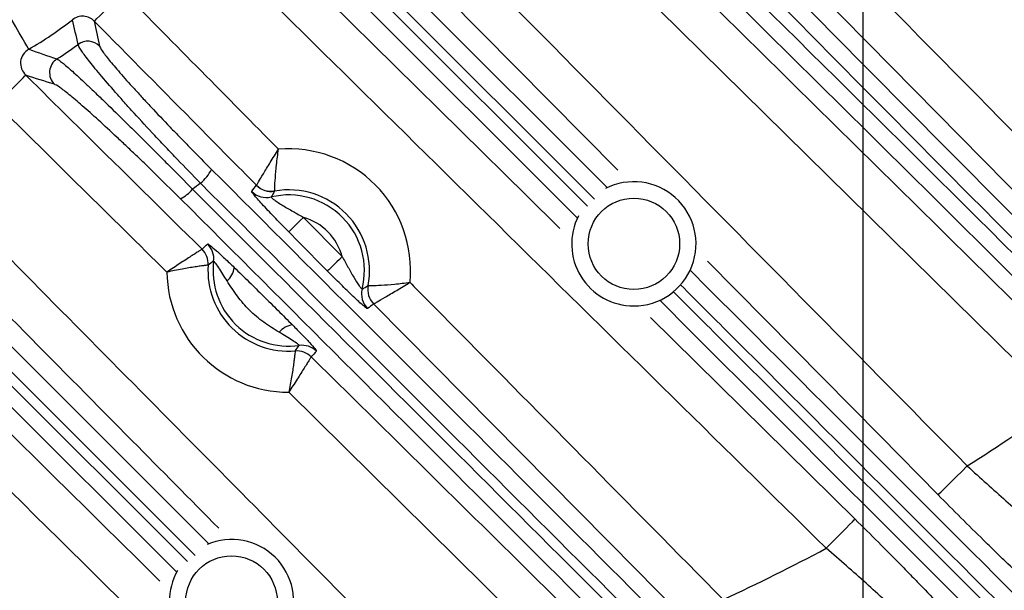
# Model space of a CAD drawing. Extents: x 25 to 435, y 25 to 312.
# Drawn here: x 202 to 211, y 124 to 129 of the extents above; entities that cross this region are included whole.
import ezdxf

# ---------------------------------------------------------------- set-up
doc = ezdxf.new("R2010")
doc.units = 0
doc.header["$LTSCALE"] = 5
doc.header["$PDSIZE"] = -1
doc.linetypes.add('SLD-実線', pattern=[0])
doc.layers.get('0').update_dxf_attribs({"linetype": 'CONTINUOUS'})
doc.layers.get('DEFPOINTS').update_dxf_attribs({"linetype": 'CONTINUOUS'})
doc.layers.add('寸法', color=7, linetype='SLD-実線')
doc.styles.add('SLDTEXTSTYLE1', font='MS UI Gothic.ttf')
doc.dimstyles.new('承認図5', dxfattribs={"dimtxt": 2.5, "dimasz": 2, "dimexe": 0, "dimexo": 0.0625, "dimgap": 0.5, "dimtad": 1, "dimdec": 0, "dimlfac": 5, "dimrnd": 1e-09, "dimzin": 12, "dimtxsty": 'SLDTEXTSTYLE1', "dimblk1": 'OPEN30', "dimblk2": 'OPEN30', "dimsah": 1, "dimcen": 0.1, "dimclrd": 256, "dimclre": 256, "dimclrt": 256, "dimazin": 3, "dimtfac": 1, "dimtdec": 0, "dimtmove": 0, "dimatfit": 3, "dimtolj": 1, "dimtzin": 12})

# ---------------------------------------------------------------- blocks, each defined once
blk = doc.blocks.new('_OPEN30')
at = {"color": 0, "linetype": 'BYBLOCK'}
for p, q in [((-1, 0.267949), (0, 0)), ((0, 0), (-1, -0.267949)), ((0, 0), (-1, 0))]:
    blk.add_line(p, q, dxfattribs=at)
blk = doc.blocks.new('*D77')
at = {"layer": 'DEFPOINTS', "color": 0}
for p in [(189.7644, 140.0605), (209.7644, 140.0605), (209.7644, 110.7604)]:
    blk.add_point(p, dxfattribs=at)
at = {"layer": '寸法'}
for p, q in [((189.7644, 139.998), (189.7644, 110.7604)), ((209.7644, 139.998), (209.7644, 110.7604)), ((191.7644, 110.7604), (207.7644, 110.7604))]:
    blk.add_line(p, q, dxfattribs=at)
at = {"layer": '寸法', "xscale": 2, "yscale": 2, "zscale": 2, "rotation": 180}
blk.add_blockref('_OPEN30', (189.7644, 110.7604), dxfattribs=at)
at = {"layer": '寸法', "xscale": 2, "yscale": 2, "zscale": 2}
blk.add_blockref('_OPEN30', (209.7644, 110.7604), dxfattribs=at)
at = {"layer": '寸法', "insert": (199.866, 113.7604), "char_height": 2.5, "attachment_point": 2, "style": 'SLDTEXTSTYLE1'}
blk.add_mtext('\\A1;100', dxfattribs=at)
blk = doc.blocks.new('*D76')
at = {"layer": 'DEFPOINTS', "color": 0}
for p in [(178.6644, 140.0605), (220.8644, 140.0605), (220.8644, 105.9989)]:
    blk.add_point(p, dxfattribs=at)
at = {"layer": '寸法'}
for p, q in [((178.6644, 139.998), (178.6644, 105.9989)), ((220.8644, 139.998), (220.8644, 105.9989)), ((180.6644, 105.9989), (218.8644, 105.9989))]:
    blk.add_line(p, q, dxfattribs=at)
at = {"layer": '寸法', "xscale": 2, "yscale": 2, "zscale": 2, "rotation": 180}
blk.add_blockref('_OPEN30', (178.6644, 105.9989), dxfattribs=at)
at = {"layer": '寸法', "xscale": 2, "yscale": 2, "zscale": 2}
blk.add_blockref('_OPEN30', (220.8644, 105.9989), dxfattribs=at)
at = {"layer": '寸法', "insert": (199.7644, 108.9989), "char_height": 2.5, "attachment_point": 2, "style": 'SLDTEXTSTYLE1'}
blk.add_mtext('\\A1;211', dxfattribs=at)

msp = doc.modelspace()

# ---------------------------------------------------------------- linework, layer by layer
for p, q in [((207.3779, 127.659), (203.6927, 131.3952)), ((205.0434, 129.7224), (207.2753, 127.4904)), ((207.1528, 127.3768), (204.9382, 129.5896)), ((204.8941, 129.4971), (207.0838, 127.3092)), ((206.9824, 127.1949), (204.7735, 129.404)), ((204.3171, 127.1981), (204.6942, 126.8161)), ((200.9342, 126.4781), (203.3922, 124.02)), ((203.2637, 123.9048), (200.8221, 126.3436)), ((207.6959, 126.2228), (209.6885, 124.258)), ((201.0356, 125.9938), (203.1882, 123.8434)), ((203.081, 123.7428), (200.9215, 125.9024)), ((206.8697, 122.8342), (204.1743, 125.4941))]:
    msp.add_line(p, q)
at = {"flags": 128}
for points in [[(212.6207, 126.0495), (212.0592, 126.6193), (209.813, 128.8985), (205.9592, 132.8086), (205.4094, 133.3663), (202.5555, 136.2605)], [(211.6781, 125.3812), (204.4954, 132.4608), (202.3246, 134.6014)], [(203.2923, 130.5665), (206.49, 127.4119), (206.8152, 127.0913)], [(202.2814, 129.1102), (202.2893, 129.118), (202.3072, 129.1357), (202.3343, 129.1625), (202.3697, 129.1975), (202.4122, 129.2394), (202.4601, 129.2868), (202.5119, 129.3379), (202.5656, 129.391)], [(201.6437, 128.8363), (201.637, 128.8478), (201.6237, 128.8706), (201.6042, 128.9041), (201.5791, 128.9471), (201.5494, 128.9981), (201.516, 129.0553), (201.4802, 129.1169), (201.443, 129.1806)], [(201.333, 128.3001), (201.3861, 128.3538), (201.4372, 128.4056), (201.4846, 128.4535), (201.5266, 128.496), (201.5616, 128.5314), (201.5884, 128.5585), (201.606, 128.5763), (201.6138, 128.5843)], [(204.3171, 127.1981), (204.2902, 127.1716), (204.2643, 127.1461), (204.2403, 127.1224), (204.2191, 127.1014), (204.2014, 127.0839), (204.1878, 127.0705), (204.1789, 127.0617), (204.1749, 127.0578)], [(204.552, 126.6758), (204.271, 126.9605), (204.1749, 127.0578)], [(204.6942, 126.8161), (204.6673, 126.7896), (204.6414, 126.7641), (204.6174, 126.7404), (204.5962, 126.7194), (204.5785, 126.7019), (204.5649, 126.6885), (204.556, 126.6797), (204.552, 126.6758)], [(210.4971, 124.4954), (209.9354, 125.0651), (208.2513, 126.7733)], [(208.1214, 123.1934), (207.5596, 123.7629), (205.3121, 126.0408), (205.0015, 126.3554)], [(210.4971, 124.4954), (210.505, 124.5032), (210.5228, 124.5208), (210.55, 124.5476), (210.5854, 124.5826), (210.628, 124.6245), (210.676, 124.6718), (210.7278, 124.7229), (210.7815, 124.7759)], [(209.408, 123.9736), (209.461, 124.0273), (209.5121, 124.0791), (209.5594, 124.1272), (209.6013, 124.1697), (209.6363, 124.2051), (209.6631, 124.2323), (209.6807, 124.2501), (209.6885, 124.258)]]:
    msp.add_lwpolyline(points, dxfattribs=at)
for centre in [(207.535, 126.9405), (203.6173, 123.4553)]:
    msp.add_circle(centre, 0.4455)
for centre, radius, start, end in [((199.7644, 132.0605), 3.7319, 300.23655, 308.13512), ((202.219, 128.7549), 0.1604, 44.98364, 126.43113), ((202.0062, 128.6088), 0.1605, 123.34557, 224.87327), ((199.7644, 142.0605), 25.4136, 272.3434, 327.6566), ((204.1746, 126.6804), 1.1863, 354.4522, 94.80632), ((203.0438, 127.8622), 0.4269, 309.36267, 332.64654), ((204.0027, 127.6519), 0.2001, 224.64497, 279.95801), ((204.0027, 127.6524), 0.2003, 224.72099, 279.95759), ((207.535, 126.9405), 0.6054, 270, 117.269), ((202.962, 127.7034), 0.3598, 296.11575, 320.04987), ((203.9574, 127.5919), 0.2002, 224.65282, 283.32885), ((204.1746, 126.6804), 0.7369, 345.83413, 103.42432), ((204.1746, 126.6804), 0.7865, 349.20751, 100.05095), ((204.1746, 126.6804), 0.537, 14.64401, 74.61423), ((207.535, 126.9405), 0.6054, 153.03518, 270), ((203.2448, 126.7967), 0.2001, 352.9361, 45.35906), ((203.1897, 126.7461), 0.2003, 356.24257, 45.28699), ((203.1901, 126.7461), 0.2001, 356.25111, 45.36715), ((204.1746, 126.6804), 0.7369, 172.84544, 277.88714), ((204.1746, 126.6804), 1.1863, 180.74654, 269.986), ((204.1746, 126.6804), 0.7865, 176.16161, 274.57098), ((203.4459, 126.7325), 0.1995, 310.09727, 353.58828), ((205.0832, 126.4514), 0.2002, 165.92998, 224.60616), ((205.1439, 126.4959), 0.2001, 169.30064, 224.61428), ((205.1443, 126.4959), 0.2003, 169.30134, 224.53745), ((204.236, 125.9524), 0.1995, 97.14474, 140.63571), ((204.2529, 125.6963), 0.2003, 45.44611, 94.49028), ((204.2529, 125.6968), 0.2001, 45.36441, 94.4817), ((204.3028, 125.7521), 0.2001, 45.37395, 97.79502), ((199.7644, 142.0605), 20.4973, 302.51319, 305.53755), ((203.6173, 123.4553), 0.6054, 270, 113.15411), ((199.7644, 142.0605), 20.4973, 294.93495, 298.06577), ((203.6173, 123.4553), 0.6054, 150.19827, 270)]:
    msp.add_arc(centre, radius, start, end)
for points, knots in [([(203.1165, 136.2605), (203.9756, 135.3893), (207.2393, 132.0798), (210.5017, 128.769), (212.9053, 126.3298)], [0, 0, 0, 0, 0.263252, 1, 1, 1, 1]), ([(202.6695, 134.8224), (202.8593, 134.6351), (203.0492, 134.4479), (203.239, 134.2606), (203.9985, 133.5117), (204.7581, 132.7628), (205.5177, 132.0139), (207.6644, 129.8977), (209.8115, 127.7817), (211.9585, 125.6657)], [0, 0, 0, 0, 0.004, 0.004, 0.004, 0.02, 0.02, 0.02, 0.06521729, 0.06521729, 0.06521729, 0.06521729]), ([(203.977, 131.6758), (205.1115, 130.5261), (206.2456, 129.3762), (207.3797, 128.2262), (208.5137, 127.0762), (209.6477, 125.9261), (210.7815, 124.7759)], [0, 0, 0, 0, 0.02422678, 0.02422678, 0.02422678, 0.04845355, 0.04845355, 0.04845355, 0.04845355]), ([(209.408, 123.9736), (208.3418, 125.0248), (207.2756, 126.0761), (206.2095, 127.1275), (205.1434, 128.1789), (204.0774, 129.2304), (203.0117, 130.2822)], [0, 0, 0, 0, 0.02246001, 0.02246001, 0.02246001, 0.04492002, 0.04492002, 0.04492002, 0.04492002]), ([(212.5715, 125.641), (211.9132, 126.2998), (211.2528, 126.9632), (209.9328, 128.2941), (209.273, 128.9619), (208.6133, 129.6322)], [0, 0, 0, 0, 0.5, 0.5, 1, 1, 1, 1]), ([(202.2814, 129.1102), (202.2544, 129.1381), (202.2175, 129.156), (202.159, 129.1605), (202.1393, 129.1583), (202.1016, 129.1467), (202.0843, 129.1375), (202.0689, 129.1252)], [0, 0, 0, 0, 0.5, 0.5, 0.75, 0.75, 1, 1, 1, 1]), ([(203.8604, 127.5115), (203.673, 127.7012), (203.4857, 127.891), (203.2983, 128.0807), (202.9594, 128.4239), (202.6204, 128.7671), (202.2814, 129.1102)], [0.00000019, 0.00000019, 0.00000019, 0.00000019, 0.004, 0.004, 0.004, 0.01123542, 0.01123542, 0.01123542, 0.01123542]), ([(203.3146, 127.5322), (203.239, 127.6093), (203.1642, 127.6865), (203.0532, 127.8024), (203.0164, 127.8411), (202.9433, 127.9184), (202.9069, 127.9571), (202.8007, 128.0708), (202.7332, 128.144), (202.6367, 128.2502), (202.6052, 128.2851), (202.5447, 128.3527), (202.5158, 128.3853), (202.433, 128.4794), (202.3831, 128.5374), (202.294, 128.6436), (202.2561, 128.6902), (202.2094, 128.7501), (202.1955, 128.7684), (202.1712, 128.8016), (202.1608, 128.8166), (202.1352, 128.8554), (202.1257, 128.8736), (202.1237, 128.8839)], [0, 0, 0, 0, 0.125, 0.125, 0.1875, 0.1875, 0.25, 0.25, 0.375, 0.375, 0.4375, 0.4375, 0.5, 0.5, 0.625, 0.625, 0.75, 0.75, 0.8125, 0.8125, 0.875, 0.875, 1, 1, 1, 1]), ([(202.3324, 128.8683), (202.3343, 128.8591), (202.3433, 128.8429), (202.367, 128.8084), (202.3767, 128.7952), (202.3992, 128.7657), (202.412, 128.7494), (202.4551, 128.6963), (202.4901, 128.6549), (202.572, 128.5607), (202.6179, 128.5091), (202.6938, 128.4255), (202.7203, 128.3966), (202.7757, 128.3365), (202.8046, 128.3054), (202.8928, 128.2111), (202.9545, 128.1459), (203.0515, 128.0448), (203.0847, 128.0103), (203.1514, 127.9414), (203.185, 127.907), (203.2861, 127.8037), (203.3542, 127.7349), (203.423, 127.6661)], [0, 0, 0, 0, 0.125, 0.125, 0.1875, 0.1875, 0.25, 0.25, 0.375, 0.375, 0.5, 0.5, 0.5625, 0.5625, 0.625, 0.625, 0.75, 0.75, 0.8125, 0.8125, 0.875, 0.875, 1, 1, 1, 1]), ([(201.6437, 128.8363), (201.6222, 128.8242), (201.6036, 128.8074), (201.5757, 128.7659), (201.567, 128.7418), (201.5617, 128.6926), (201.5651, 128.6674), (201.5825, 128.6217), (201.5963, 128.6011), (201.6138, 128.5843)], [0, 0, 0, 0, 0.25, 0.25, 0.5, 0.5, 0.75, 0.75, 1, 1, 1, 1]), ([(201.918, 128.7429), (201.9283, 128.7383), (201.9462, 128.7255), (201.9837, 128.6952), (201.998, 128.6832), (202.0302, 128.6553), (202.0482, 128.6393), (202.1065, 128.5869), (202.1513, 128.5454), (202.2276, 128.4735), (202.2547, 128.4478), (202.3113, 128.3938), (202.3406, 128.3656), (202.4318, 128.2776), (202.4968, 128.2142), (202.6008, 128.1121), (202.6364, 128.077), (202.7081, 128.0061), (202.7445, 127.97), (202.8182, 127.8965), (202.8555, 127.8592), (202.9312, 127.7834), (202.9697, 127.7446), (203.0849, 127.6283), (203.1615, 127.5505), (203.2378, 127.4724)], [0, 0, 0, 0, 0.125, 0.125, 0.1875, 0.1875, 0.25, 0.25, 0.375, 0.375, 0.4375, 0.4375, 0.5, 0.5, 0.625, 0.625, 0.6875, 0.6875, 0.75, 0.75, 0.8125, 0.8125, 0.875, 0.875, 1, 1, 1, 1]), ([(201.6138, 128.5843), (201.8035, 128.3968), (201.9932, 128.2094), (202.1829, 128.022), (202.5654, 127.6441), (202.948, 127.2662), (203.3306, 126.8884)], [0, 0, 0, 0, 0.004, 0.004, 0.004, 0.01206562, 0.01206562, 0.01206562, 0.01206562]), ([(203.1204, 127.3803), (203.0506, 127.4501), (202.9806, 127.5194), (202.8749, 127.6229), (202.8395, 127.6573), (202.77, 127.7246), (202.7357, 127.7577), (202.6679, 127.8226), (202.6344, 127.8545), (202.5682, 127.9172), (202.5354, 127.9481), (202.4392, 128.038), (202.379, 128.0936), (202.2941, 128.1707), (202.2667, 128.1954), (202.2139, 128.2425), (202.1885, 128.2649), (202.1169, 128.3273), (202.0745, 128.3632), (202.0191, 128.4084), (202.0019, 128.4221), (201.971, 128.446), (201.9573, 128.4562), (201.9209, 128.4818), (201.9032, 128.4923), (201.8924, 128.4956)], [0, 0, 0, 0, 0.125, 0.125, 0.1875, 0.1875, 0.25, 0.25, 0.3125, 0.3125, 0.375, 0.375, 0.5, 0.5, 0.5625, 0.5625, 0.625, 0.625, 0.75, 0.75, 0.8125, 0.8125, 0.875, 0.875, 1, 1, 1, 1]), ([(203.8604, 127.5115), (203.8611, 127.5127), (203.8631, 127.5161), (203.8697, 127.5271), (203.8742, 127.5348), (203.8914, 127.5635), (203.9076, 127.5906), (203.9469, 127.6555), (203.9702, 127.6937), (204.0204, 127.775), (204.0479, 127.8192), (204.0752, 127.8625)], [0, 0, 0, 0, 0.125, 0.125, 0.25, 0.25, 0.5, 0.5, 0.75, 0.75, 1, 1, 1, 1]), ([(204.0374, 127.4551), (204.0374, 127.4565), (204.0375, 127.4604), (204.038, 127.473), (204.0383, 127.4818), (204.0397, 127.5149), (204.0414, 127.5461), (204.0468, 127.6213), (204.0508, 127.6657), (204.0611, 127.7604), (204.0678, 127.812), (204.0752, 127.8625)], [0, 0, 0, 0, 0.125, 0.125, 0.25, 0.25, 0.5, 0.5, 0.75, 0.75, 1, 1, 1, 1]), ([(203.423, 127.6661), (204.4853, 126.6037), (205.5468, 125.5421), (207.6693, 123.4195), (208.7302, 122.3586), (209.7909, 121.2979)], [0, 0, 0, 0, 0.5, 0.5, 1, 1, 1, 1]), ([(209.6867, 121.1656), (208.6254, 122.2262), (207.564, 123.287), (205.4401, 125.409), (204.3778, 126.4703), (203.3146, 127.5322)], [0, 0, 0, 0, 0.5, 0.5, 1, 1, 1, 1]), ([(200.8343, 127.427), (201.0218, 127.2374), (201.2093, 127.0478), (201.3968, 126.8582), (202.1468, 126.0998), (202.8966, 125.3411), (203.6462, 124.5823), (204.3464, 123.8735), (205.0464, 123.1646), (205.7464, 122.4556)], [0, 0, 0, 0, 0.004, 0.004, 0.004, 0.02, 0.02, 0.02, 0.03494425, 0.03494425, 0.03494425, 0.03494425]), ([(203.2378, 127.4724), (204.2984, 126.4131), (205.358, 125.3545), (207.4765, 123.2378), (208.5353, 122.1797), (209.5939, 121.1218)], [0, 0, 0, 0, 0.5, 0.5, 1, 1, 1, 1]), ([(204.1749, 127.0578), (204.1318, 127.1015), (204.0892, 127.145), (204.0063, 127.2306), (203.9655, 127.2736), (203.9122, 127.3312), (203.8956, 127.3495), (203.8666, 127.3821), (203.8541, 127.3965), (203.8335, 127.4213), (203.8258, 127.4312), (203.8161, 127.4454), (203.814, 127.4499), (203.815, 127.4512)], [0, 0, 0, 0, 0.25, 0.25, 0.5, 0.5, 0.625, 0.625, 0.75, 0.75, 0.875, 0.875, 1, 1, 1, 1]), ([(209.4722, 121.0282), (208.4142, 122.0862), (207.356, 123.1445), (205.2389, 125.2617), (204.18, 126.3206), (203.1204, 127.3803)], [0, 0, 0, 0, 0.5, 0.5, 1, 1, 1, 1]), ([(204.0035, 127.3971), (204.0024, 127.3962), (204.0049, 127.393), (204.0158, 127.3829), (204.0246, 127.376), (204.0459, 127.3603), (204.0589, 127.3514), (204.0871, 127.333), (204.1022, 127.3235), (204.1496, 127.2948), (204.1833, 127.2757), (204.2503, 127.2376), (204.2839, 127.2184), (204.3171, 127.1981)], [0, 0, 0, 0, 0.125, 0.125, 0.25, 0.25, 0.375, 0.375, 0.5, 0.5, 0.75, 0.75, 1, 1, 1, 1]), ([(203.4924, 124.1694), (203.212, 124.4533), (202.2317, 125.4459), (201.2507, 126.4378), (200.5503, 127.1461)], [0, 0, 0, 0, 0.285959, 1, 1, 1, 1]), ([(203.3854, 126.9391), (203.3863, 126.9399), (203.3889, 126.939), (203.3974, 126.9339), (203.4033, 126.9296), (203.4254, 126.9123), (203.4461, 126.8947), (203.4945, 126.8514), (203.5226, 126.8255), (203.5813, 126.7705), (203.6124, 126.7408), (203.6441, 126.7102)], [0, 0, 0, 0, 0.125, 0.125, 0.25, 0.25, 0.5, 0.5, 0.75, 0.75, 1, 1, 1, 1]), ([(203.3306, 126.8884), (203.3294, 126.8877), (203.3261, 126.8856), (203.3155, 126.8788), (203.308, 126.874), (203.2894, 126.8621), (203.2783, 126.855), (203.2527, 126.8385), (203.2381, 126.8291), (203.1908, 126.7985), (203.1535, 126.7742), (203.0741, 126.722), (203.0308, 126.6932), (202.9884, 126.6649)], [0, 0, 0, 0, 0.125, 0.125, 0.25, 0.25, 0.375, 0.375, 0.5, 0.5, 0.75, 0.75, 1, 1, 1, 1]), ([(203.5743, 126.5799), (203.5603, 126.6025), (203.5464, 126.6249), (203.5193, 126.6682), (203.5058, 126.6894), (203.4806, 126.7273), (203.4687, 126.7443), (203.4507, 126.7675), (203.4446, 126.7737), (203.4434, 126.7721)], [0, 0, 0, 0, 0.25, 0.25, 0.5, 0.5, 0.75, 0.75, 1, 1, 1, 1]), ([(204.6942, 126.8161), (204.714, 126.7827), (204.7328, 126.7487), (204.7701, 126.681), (204.7889, 126.6469), (204.8263, 126.5834), (204.8452, 126.5537), (204.8684, 126.521), (204.875, 126.5126), (204.885, 126.5013), (204.8881, 126.499), (204.8891, 126.5)], [0, 0, 0, 0, 0.25, 0.25, 0.5, 0.5, 0.75, 0.75, 0.875, 0.875, 1, 1, 1, 1]), ([(203.3895, 126.7329), (203.3882, 126.7328), (203.3843, 126.7324), (203.3719, 126.7309), (203.3632, 126.7299), (203.3415, 126.7271), (203.3286, 126.7255), (203.2986, 126.7213), (203.2815, 126.7189), (203.226, 126.7105), (203.1822, 126.7032), (203.089, 126.686), (203.0381, 126.6758), (202.9884, 126.6649)], [0, 0, 0, 0, 0.125, 0.125, 0.25, 0.25, 0.375, 0.375, 0.5, 0.5, 0.75, 0.75, 1, 1, 1, 1]), ([(203.6441, 126.7102), (203.6914, 126.6646), (203.7388, 126.6182), (203.8337, 126.525), (203.8811, 126.4781), (203.9761, 126.3844), (204.0236, 126.3375), (204.118, 126.2438), (204.165, 126.197), (204.2112, 126.1503)], [0, 0, 0, 0, 0.25, 0.25, 0.5, 0.5, 0.75, 0.75, 1, 1, 1, 1]), ([(204.9407, 126.3108), (204.9394, 126.3099), (204.9351, 126.3119), (204.9211, 126.3217), (204.9112, 126.3296), (204.887, 126.3502), (204.8725, 126.3631), (204.8402, 126.3925), (204.8224, 126.4092), (204.7843, 126.4453), (204.7644, 126.4645), (204.7232, 126.5046), (204.7019, 126.5256), (204.6381, 126.5888), (204.5952, 126.6321), (204.552, 126.6758)], [0, 0, 0, 0, 0.125, 0.125, 0.25, 0.25, 0.375, 0.375, 0.5, 0.5, 0.625, 0.625, 0.75, 0.75, 1, 1, 1, 1]), ([(208.0887, 126.677), (208.2607, 126.5049), (209.62, 125.1456), (210.9783, 123.7872), (212.1648, 122.6008)], [0, 0, 0, 0, 0.126585, 1, 1, 1, 1]), ([(204.0818, 126.0789), (204.0306, 126.11), (203.9794, 126.1421), (203.8821, 126.2127), (203.8358, 126.2511), (203.7495, 126.3364), (203.7105, 126.3822), (203.6388, 126.4785), (203.6061, 126.529), (203.5743, 126.5799)], [0, 0, 0, 0, 0.25, 0.25, 0.5, 0.5, 0.75, 0.75, 1, 1, 1, 1]), ([(204.9475, 126.5331), (204.9489, 126.5331), (204.9528, 126.5332), (204.9654, 126.5335), (204.9742, 126.5337), (205.0073, 126.5347), (205.0386, 126.5359), (205.1138, 126.5404), (205.1582, 126.5438), (205.2531, 126.5529), (205.3047, 126.5589), (205.3553, 126.5657)], [0, 0, 0, 0, 0.125, 0.125, 0.25, 0.25, 0.5, 0.5, 0.75, 0.75, 1, 1, 1, 1]), ([(205.0015, 126.3554), (205.0028, 126.3561), (205.0062, 126.3581), (205.0173, 126.3645), (205.025, 126.369), (205.054, 126.3858), (205.0813, 126.4016), (205.1466, 126.4401), (205.1852, 126.4629), (205.2671, 126.512), (205.3117, 126.539), (205.3553, 126.5657)], [0, 0, 0, 0, 0.125, 0.125, 0.25, 0.25, 0.5, 0.5, 0.75, 0.75, 1, 1, 1, 1]), ([(205.3553, 126.5657), (205.4585, 126.4611), (205.5618, 126.3564), (205.665, 126.2518), (206.5788, 125.326), (207.4923, 124.4), (208.4058, 123.4739)], [0, 0, 0, 0, 0.00220478, 0.00220478, 0.00220478, 0.02171676, 0.02171676, 0.02171676, 0.02171676]), ([(207.9222, 126.4716), (208.094, 126.2999), (209.447, 124.9481), (210.7987, 123.5968), (211.9788, 122.4172)], [0, 0, 0, 0, 0.127015, 1, 1, 1, 1]), ([(212.0628, 122.4698), (210.8761, 123.6561), (209.5194, 125.0122), (208.1615, 126.369), (207.9915, 126.5389)], [0, 0, 0, 0, 0.874737, 1, 1, 1, 1]), ([(211.8548, 122.3224), (210.6751, 123.5021), (209.3215, 124.8557), (207.9671, 126.2102), (207.7931, 126.3842)], [0, 0, 0, 0, 0.871574, 1, 1, 1, 1]), ([(204.2757, 125.9504), (204.2765, 125.951), (204.2754, 125.9527), (204.2697, 125.9582), (204.2651, 125.962), (204.2476, 125.9753), (204.2305, 125.987), (204.1922, 126.0118), (204.1708, 126.025), (204.1272, 126.0515), (204.1045, 126.0651), (204.0818, 126.0789)], [0, 0, 0, 0, 0.125, 0.125, 0.25, 0.25, 0.5, 0.5, 0.75, 0.75, 1, 1, 1, 1]), ([(204.2112, 126.1503), (204.2422, 126.119), (204.2723, 126.0883), (204.328, 126.0303), (204.3543, 126.0025), (204.3982, 125.9546), (204.4161, 125.9342), (204.4337, 125.9124), (204.438, 125.9065), (204.4432, 125.8981), (204.4442, 125.8955), (204.4434, 125.8946)], [0, 0, 0, 0, 0.25, 0.25, 0.5, 0.5, 0.75, 0.75, 0.875, 0.875, 1, 1, 1, 1]), ([(200.5975, 125.9499), (200.7872, 125.7624), (201.5611, 124.9969), (202.3355, 124.2319), (202.9202, 123.6542)], [0, 0, 0, 0, 0.244972, 1, 1, 1, 1]), ([(204.2372, 125.896), (204.2371, 125.8947), (204.2367, 125.8908), (204.2354, 125.8784), (204.2344, 125.8697), (204.232, 125.848), (204.2305, 125.835), (204.2268, 125.8049), (204.2245, 125.7878), (204.2168, 125.7323), (204.2102, 125.6883), (204.1941, 125.5949), (204.1845, 125.5439), (204.1743, 125.4941)], [0, 0, 0, 0, 0.125, 0.125, 0.25, 0.25, 0.375, 0.375, 0.5, 0.5, 0.75, 0.75, 1, 1, 1, 1]), ([(204.3934, 125.8391), (204.3927, 125.8379), (204.3906, 125.8346), (204.384, 125.8239), (204.3793, 125.8163), (204.3677, 125.7976), (204.3607, 125.7864), (204.3445, 125.7605), (204.3353, 125.7458), (204.3053, 125.6981), (204.2814, 125.6605), (204.2302, 125.5805), (204.2021, 125.5368), (204.1743, 125.4941)], [0, 0, 0, 0, 0.125, 0.125, 0.25, 0.25, 0.375, 0.375, 0.5, 0.5, 0.75, 0.75, 1, 1, 1, 1]), ([(204.3934, 125.8391), (204.5832, 125.6517), (204.7729, 125.4644), (204.9627, 125.2771), (205.6918, 124.5575), (206.421, 123.838), (207.1502, 123.1186)], [0.0000002, 0.0000002, 0.0000002, 0.0000002, 0.004, 0.004, 0.004, 0.01936601, 0.01936601, 0.01936601, 0.01936601]), ([(210.7815, 124.7759), (210.909, 124.659), (211.0342, 124.5461), (211.2188, 124.3826), (211.2794, 124.3294), (211.3959, 124.2283), (211.4522, 124.1799), (211.5065, 124.1338)], [0, 0, 0, 0, 0.5, 0.5, 0.75, 0.75, 1, 1, 1, 1]), ([(211.3498, 123.6584), (211.2861, 123.7185), (211.2199, 123.7816), (211.1172, 123.8805), (211.0824, 123.9142), (211.0116, 123.9831), (210.9755, 124.0184), (210.7945, 124.1961), (210.6471, 124.3432), (210.4971, 124.4954)], [0, 0, 0, 0, 0.25, 0.25, 0.375, 0.375, 0.5, 0.5, 1, 1, 1, 1]), ([(209.6885, 124.258), (209.8426, 124.106), (209.9919, 123.9566), (210.1723, 123.7729), (210.2082, 123.7363), (210.2782, 123.6644), (210.3124, 123.629), (210.413, 123.5247), (210.4771, 123.4575), (210.5381, 123.3928)], [0, 0, 0, 0, 0.5, 0.5, 0.625, 0.625, 0.75, 0.75, 1, 1, 1, 1]), ([(210.1447, 123.3124), (210.0919, 123.3625), (210.0363, 123.4143), (209.9201, 123.5213), (209.859, 123.5769), (209.6714, 123.7452), (209.5419, 123.8588), (209.408, 123.9736)], [0, 0, 0, 0, 0.25, 0.25, 0.5, 0.5, 1, 1, 1, 1])]:
    msp.add_open_spline(points, degree=3, knots=knots)
for points in [[(208.7271, 129.7443), (210.0435, 128.4087), (211.3583, 127.0841), (212.6716, 125.7707)], [(208.4992, 129.5517), (209.8419, 128.2265), (211.1739, 126.9031), (212.4946, 125.5813)], [(212.3689, 125.4851), (211.0528, 126.8012), (209.7254, 128.1188), (208.3871, 129.4379)], [(202.5656, 129.391), (203.0689, 128.8816), (203.5721, 128.372), (204.0752, 127.8625)], [(202.1237, 128.8839), (202.1058, 128.9641), (202.0876, 129.0445), (202.0689, 129.1252)], [(202.2814, 129.1102), (202.2988, 129.0292), (202.3157, 128.9486), (202.3324, 128.8683)], [(201.918, 128.7429), (201.988, 128.7878), (202.0566, 128.8348), (202.1237, 128.8839)], [(201.6437, 128.8363), (201.7361, 128.804), (201.8274, 128.773), (201.918, 128.7429)], [(201.8924, 128.4956), (201.8006, 128.5241), (201.7078, 128.5536), (201.6138, 128.5843)], [(202.9884, 126.6649), (202.4365, 127.2099), (201.8847, 127.7549), (201.333, 128.3001)], [(203.3146, 127.5322), (203.2892, 127.512), (203.2636, 127.4921), (203.2378, 127.4724)], [(203.815, 127.4512), (203.8296, 127.4717), (203.8447, 127.4917), (203.8603, 127.5113)], [(203.8603, 127.5113), (203.8603, 127.5113), (203.8604, 127.5114), (203.8604, 127.5115)], [(204.0373, 127.4548), (204.0255, 127.4359), (204.0142, 127.4167), (204.0035, 127.3971)], [(204.0373, 127.4548), (204.0373, 127.4549), (204.0373, 127.455), (204.0374, 127.4551)], [(203.3307, 126.8885), (203.3485, 126.9059), (203.3667, 126.9228), (203.3854, 126.9391)], [(203.3306, 126.8884), (203.3306, 126.8884), (203.3307, 126.8885), (203.3307, 126.8885)], [(203.4434, 126.7721), (203.4252, 126.7597), (203.4073, 126.7466), (203.3898, 126.733)], [(203.3898, 126.733), (203.3897, 126.733), (203.3896, 126.733), (203.3895, 126.7329)], [(204.8891, 126.5), (204.9088, 126.5105), (204.9281, 126.5215), (204.9472, 126.5331)], [(204.9472, 126.5331), (204.9473, 126.5331), (204.9474, 126.5331), (204.9475, 126.5331)], [(205.0014, 126.3554), (204.9816, 126.34), (204.9614, 126.3252), (204.9407, 126.3108)], [(205.0015, 126.3554), (205.0015, 126.3554), (205.0014, 126.3554), (205.0014, 126.3554)], [(204.2372, 125.896), (204.2372, 125.8962), (204.2372, 125.8963), (204.2373, 125.8963)], [(204.2373, 125.8963), (204.2507, 125.914), (204.2635, 125.932), (204.2757, 125.9504)], [(204.4434, 125.8946), (204.4273, 125.8756), (204.4106, 125.8572), (204.3935, 125.8392)], [(204.3935, 125.8392), (204.3935, 125.8392), (204.3934, 125.8391), (204.3934, 125.8391)], [(204.0169, 122.0093), (202.7831, 123.2277), (201.5496, 124.4465), (200.3167, 125.6659)]]:
    msp.add_open_spline(points, degree=3)

# ---------------------------------------------------------------- dimensions: what is measured, and where the dimension line sits
at = {"layer": '寸法'}
for base, p1, p2, picture, middle in [((220.8644, 105.9989), (178.6644, 140.0605), (220.8644, 140.0605), '*D76', (199.7644, 105.9989)), ((209.7644, 110.7604), (189.7644, 140.0605), (209.7644, 140.0605), '*D77', (199.866, 110.7604))]:
    dim = msp.add_linear_dim(base=base, p1=p1, p2=p2, dimstyle='承認図5', override={"dimscale": 1, "dimtix": 0, "dimtofl": 1, "dimtmove": 0, "dimatfit": 3}, dxfattribs=at)
    dim.commit()
    dim.dimension.update_dxf_attribs({"geometry": picture, "text_midpoint": middle, "dimtype": 128})

doc.saveas('drawing.dxf')
